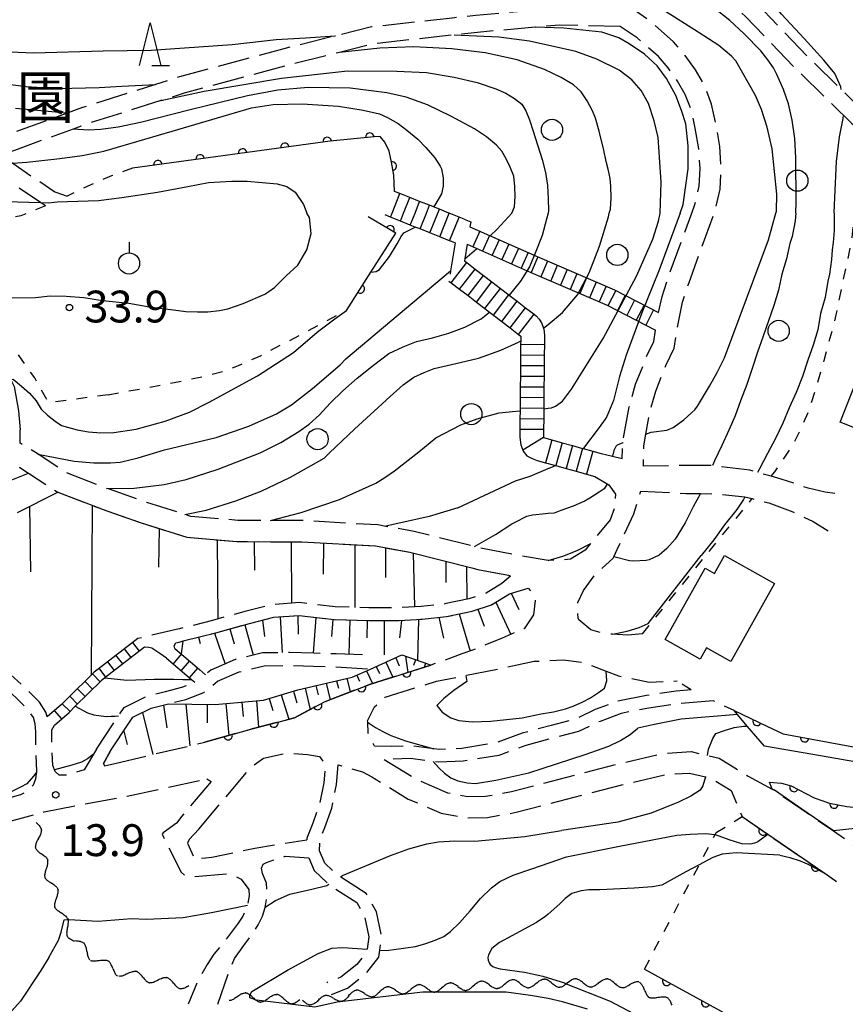
# Model space of a CAD drawing. Extents: x 0 to 2100, y 103500 to 105001.
# Drawn here: x 217 to 314, y 103780 to 103896 of the extents above; entities that cross this region are included whole.
import ezdxf
from ezdxf.enums import TextEntityAlignment as Align

# ---------------------------------------------------------------- set-up
doc = ezdxf.new("R2010")
doc.units = 0
doc.linetypes.add('E', pattern=[5, 3.75, -1.25])
doc.linetypes.add('I', pattern=[2.5, 1.25, -1.25])
for name, color, linetype in [('2106000', 3, 'E'), ('2214000', 3, 'Continuous'), ('2214990', 3, 'Continuous'), ('3001000', 3, 'Continuous'), ('5102000', 3, 'Continuous'), ('6101110', 2, 'Continuous'), ('6101990', 2, 'Continuous'), ('6110000', 4, 'Continuous'), ('6110110', 4, 'Continuous'), ('6110120', 2, 'Continuous'), ('6301000', 2, 'I'), ('6319000', 2, 'Continuous'), ('6321000', 2, 'Continuous'), ('6332000', 2, 'Continuous'), ('7101000', 4, 'Continuous'), ('7102000', 2, 'Continuous'), ('7312000', 4, 'Continuous'), ('8162000', 4, 'Continuous')]:
    doc.layers.add(name, color=color, linetype=linetype)
doc.layers.get('0').off()
doc.styles.add('PlotAnnotation', font='txt')
doc.styles.add('ROMANS', font='romans')

# ---------------------------------------------------------------- blocks, each defined once
blk = doc.blocks.new('631900')
at = {"layer": '6319000'}
blk.add_lwpolyline([(0, 0.75), (0, 0.25)], dxfattribs=at)
blk.add_circle((0, -0.25), 0.5, dxfattribs=at)
blk = doc.blocks.new('632100')
at = {"layer": '6321000'}
blk.add_circle((0, 0), 0.5, dxfattribs=at)
blk = doc.blocks.new('633200')
at = {"layer": '6332000'}
for points in [[(-0.5, -1), (0, 1), (0.5, -1)], [(0.08, -1), (0.92, -1)]]:
    blk.add_lwpolyline(points, dxfattribs=at)
blk = doc.blocks.new('731200')
at = {"layer": '7312000'}
blk.add_circle((0, 0), 0.15, dxfattribs=at)
blk = doc.blocks.new('Y3')
blk.add_lwpolyline([(-0.47, 0), (-0.37, -0.08), (-0.28, -0.15), (-0.19, -0.22), (-0.09, -0.28), (-0.02, -0.33), (0.07, -0.38), (0.16, -0.42), (0.24, -0.45), (0.33, -0.48), (0.4, -0.49), (0.47, -0.5)])
blk = doc.blocks.new('Y4')
blk.add_lwpolyline([(0.52, 0), (0.37, -0.11), (0.24, -0.2), (0.12, -0.28), (0, -0.35), (-0.06, -0.39), (-0.17, -0.43), (-0.27, -0.47), (-0.34, -0.48), (-0.43, -0.5), (-0.47, -0.5), (-0.52, -0.5)])
blk = doc.blocks.new('Y1')
blk.add_lwpolyline([(-0.46, 0), (-0.34, 0.09), (-0.25, 0.16), (-0.16, 0.23), (-0.07, 0.3), (0.01, 0.35), (0.1, 0.4), (0.19, 0.44), (0.27, 0.47), (0.35, 0.49), (0.41, 0.5), (0.46, 0.5)])
blk = doc.blocks.new('Y2')
blk.add_lwpolyline([(0.47, 0), (0.35, 0.09), (0.25, 0.17), (0.16, 0.24), (0.07, 0.3), (-0.01, 0.35), (-0.1, 0.4), (-0.2, 0.44), (-0.28, 0.47), (-0.36, 0.49), (-0.42, 0.5), (-0.47, 0.5)])
blk = doc.blocks.new('M07')
blk.add_arc((0, 0), 0.5, 180, 0)

msp = doc.modelspace()

# ---------------------------------------------------------------- linework, layer by layer
at = {"layer": '2106000', "flags": 128}
for points in [[(320.97, 103881.65), (320.36, 103881.96), (316.26, 103885), (309.94, 103891.15), (303.8, 103897.54), (298.84, 103901.81)], [(298.21, 103899.71), (302.42, 103896.08), (308.52, 103889.74), (314.96, 103883.47), (319.3, 103880.26), (320.47, 103879.66)], [(282.81, 103898.04), (282.52, 103897.29), (280.49, 103897.05), (277.48, 103896.78), (270.67, 103896.18), (267.9, 103895.88), (267.87, 103895.87), (258.35, 103894.83), (254.11, 103893.77), (254.09, 103893.77), (248.03, 103892.26), (235.73, 103888.94), (232.89, 103888.04), (224.31, 103885.33), (222.5, 103884.67), (215.6, 103882.16), (212.53, 103881.06), (211.67, 103881.1), (209.96, 103881.97), (202.17, 103885.41), (199.53, 103886.67), (199.14, 103886.86), (196.28, 103888.95), (194.64, 103890.22)], [(312.96, 103839.83), (311.83, 103840), (309.81, 103840.48), (306.66, 103841.53), (305.45, 103841.87), (303.87, 103842.32), (302.94, 103842.58), (298.55, 103843.13), (298.5, 103843.14), (294.38, 103843.14), (290.41, 103843.07), (290.45, 103845.45), (290.7, 103846.83), (291.18, 103849.49), (291.86, 103851.92), (293.05, 103854.92), (294.03, 103856.98), (294.36, 103859), (294.72, 103861.03), (295.02, 103862.39), (295.78, 103864.7), (298.76, 103872.9), (298.86, 103873.18), (299.44, 103875.72), (299.58, 103878.15), (299.4, 103880.74), (298.97, 103883.37), (298.45, 103885.71), (297.6, 103887.91), (296.56, 103889.78), (295.34, 103891.46), (293.96, 103893.09), (291.21, 103895.52), (289.51, 103896.68)], [(287.68, 103894.89), (280.56, 103895.05), (277.66, 103894.79), (270.87, 103894.19), (268.12, 103893.89), (258.7, 103892.85), (254.59, 103891.83), (248.53, 103890.33), (236.29, 103887.02), (233.55, 103886.15), (224.95, 103883.43), (223.22, 103882.8), (216.28, 103880.28), (215.39, 103879.96), (215.08, 103879.38), (215.47, 103879.18), (216.08, 103878.76), (221.05, 103875.39), (222.49, 103874.9)], [(292.2, 103861.16), (292.61, 103863.05), (293.42, 103865.52), (296.1, 103872.9), (296.46, 103873.89), (296.96, 103876.07), (297.08, 103878.13), (296.92, 103880.45), (296.52, 103882.89), (296.05, 103884.99), (295.34, 103886.85), (294.44, 103888.43), (293.98, 103889.07), (293.31, 103890), (292.17, 103891.34), (289.67, 103893.54), (287.68, 103894.89)], [(219.93, 103873.73), (219.35, 103874.12), (214.95, 103877.12), (214.45, 103877.46), (209.1, 103880.16), (201.33, 103883.59), (198.67, 103884.87), (198.11, 103885.14), (195.08, 103887.35), (193.42, 103888.63)], [(269.27, 103872.18), (270.06, 103871.86), (269.96, 103871.26)], [(268.21, 103869.38), (267.68, 103866.09), (267.49, 103864.88)], [(269.64, 103869.22), (269.36, 103867.5), (269.32, 103867.26)], [(285.44, 103844.54), (286.75, 103844.23), (287.92, 103843.95), (287.95, 103845.69), (287.97, 103845.8), (288.74, 103850.05), (289.49, 103852.72), (290.76, 103855.92), (291.62, 103857.74), (291.84, 103859.1)], [(195.42, 103855.87), (195.57, 103855.75), (202.22, 103851.85), (203.11, 103851.33), (211.56, 103846.01), (216.9, 103842.91), (217.94, 103842.23), (221.38, 103840), (226.35, 103838.1), (226.62, 103838), (231.11, 103836.43), (235.96, 103834.88), (236.58, 103834.68), (242.48, 103834.19), (246.47, 103834.16), (246.98, 103834.16), (250.14, 103834.15), (258.82, 103833.66), (259.89, 103833.46), (262.88, 103832.92), (270.19, 103831.08), (270.89, 103830.9), (274.5, 103830.22), (274.74, 103830.1), (273.73, 103829.24), (271.89, 103828.1), (269.83, 103827.43), (266.96, 103826.82), (264.22, 103826.54), (261.56, 103826.37), (259.74, 103826.36), (258.06, 103826.36), (254.07, 103826.48), (249.89, 103826.99), (246.6, 103826.75), (243.61, 103825.98), (239.63, 103824.89), (235.73, 103823.9), (235.34, 103823.8), (230.81, 103822.75)], [(284.7, 103841.85), (286.14, 103840.98), (286.35, 103840.85), (287.1, 103839.77), (287.01, 103838.18), (286.47, 103836.73), (284.2, 103833.96), (283.56, 103833.17), (281.81, 103832.09), (280.68, 103832.01), (279.17, 103831.96), (275.3, 103832.61), (271.43, 103833.35), (270.5, 103833.58), (263.4, 103835.37), (260.07, 103835.97), (259.12, 103836.14), (250.22, 103836.65), (246.45, 103836.66), (242.59, 103836.68), (237.07, 103837.15), (236.36, 103837.38), (231.9, 103838.8), (227.47, 103840.34), (227.19, 103840.45), (222.52, 103842.24), (219.06, 103844.49), (218.21, 103845.04), (216.96, 103845.77), (216.94, 103847.36)], [(290.29, 103823.31), (288.57, 103823.16), (286.75, 103823.26), (285.93, 103823.3), (284.21, 103823.77), (282.8, 103824.96), (282.7, 103825.14), (282.69, 103827), (283.34, 103828.43), (284.71, 103830.25), (286.85, 103832.23), (286.91, 103832.36), (287.32, 103833.24), (289.26, 103837.45), (290.1, 103840.1), (295.4, 103839.86), (297.13, 103839.83), (299.4, 103839.78), (302.36, 103839.46), (303.22, 103839.24), (305.17, 103838.74), (308.03, 103837.68), (310.42, 103836.53), (312.19, 103835.46)], [(220.14, 103813.52), (220, 103814.09), (219.22, 103815.26), (217.53, 103816.97), (215.86, 103818.48), (213.14, 103820.63), (211.62, 103821.61), (209.85, 103822.61), (204.93, 103825.13), (198.61, 103828.2), (200.2, 103829.13)], [(191.1, 103825.75), (190.53, 103825.06), (189.39, 103824.64), (187.54, 103824.93), (186.97, 103824.93), (186.8, 103824.9), (186.31, 103824.47), (184.75, 103823.18), (182.89, 103821.9), (181.04, 103820.75), (179.38, 103819.81), (177.47, 103818.87), (175.46, 103818.08), (175.18, 103817.94), (175.3, 103817.63), (177.8, 103816.55), (181.29, 103815.34), (188.36, 103813.08), (192.43, 103811.6), (195.71, 103810.3), (197.93, 103809.28), (203.58, 103806.41), (206.77, 103804.9), (209.55, 103803.84), (211.15, 103803.47), (212.6, 103803.38), (213.01, 103803.4), (214.35, 103803.63), (217.02, 103804.35), (217.92, 103804.87), (218.53, 103805.5), (218.81, 103806.2), (218.91, 103807.11), (218.82, 103809.93), (218.8, 103811.74), (218.71, 103812.68), (218.52, 103813.44), (217.97, 103814.25), (216.43, 103815.81), (214.83, 103817.26), (212.21, 103819.33), (210.8, 103820.24), (209.09, 103821.2), (204.21, 103823.7), (196.25, 103827.39), (194.82, 103827.72), (192.81, 103828.2), (192.52, 103828.2), (192.18, 103827.91), (191.1, 103825.75)], [(235.19, 103821.58), (235.12, 103821.9), (235.3, 103822.25), (235.69, 103822.34), (236.16, 103822.46), (240.02, 103823.44), (243.99, 103824.53), (246.84, 103825.26), (249.85, 103825.48), (253.96, 103824.98), (258.04, 103824.86), (259.6, 103824.86), (261.61, 103824.87), (264.34, 103825.04), (267.19, 103825.34), (270.21, 103825.98), (272.52, 103826.73), (274.62, 103828.02), (276.82, 103828.68), (277.3, 103828.19), (277.64, 103827.29), (277.66, 103827.23), (277.47, 103825.53), (276.35, 103823.91), (273.76, 103822.79), (270.27, 103821.38), (269.01, 103820.93), (265.37, 103819.61), (258.26, 103817.38), (254.36, 103815.88), (252.83, 103815.29), (249.28, 103813.41), (244.3, 103812.1), (238.58, 103810.5)], [(159.67, 103822.9), (166.45, 103819.13), (170.46, 103816.99), (174.17, 103815.18), (176.82, 103814.03), (180.43, 103812.77), (187.49, 103810.52), (191.48, 103809.08), (194.65, 103807.82), (196.75, 103806.85), (202.39, 103803.99), (205.7, 103802.42), (208.77, 103801.25), (210.76, 103800.79), (212.58, 103800.67), (213.31, 103800.71), (214.93, 103800.98), (219.79, 103802.31), (223.54, 103803.08), (229.57, 103804.16), (238.96, 103806.22)], [(234.21, 103820.45), (233.42, 103821), (232.49, 103821.6), (232.13, 103821.7), (231.61, 103821.73)], [(257.31, 103820.84), (254.19, 103820.93), (251.58, 103821.01), (248.69, 103821.1), (245.52, 103821.05), (242.31, 103820.26), (239.44, 103819.03), (238.79, 103818.49)], [(296.05, 103816.71), (294.28, 103816.56), (290.79, 103816.03), (287.38, 103815.38), (284.72, 103814.38), (282.26, 103813.2), (279.55, 103812.51), (276.11, 103811.59), (272.98, 103810.44), (269.01, 103809.8), (266.36, 103809.66), (265.69, 103809.75), (263.02, 103810.11), (260.75, 103810.01), (258.7, 103810.08), (257.98, 103811.58), (257.91, 103812.91), (257.9, 103813.04), (258.7, 103814.69), (259.99, 103815.83), (266.01, 103817.72), (269.48, 103818.4), (271.81, 103818.86), (277.52, 103820.07), (280.95, 103820.24), (283.32, 103819.95), (286.01, 103818.92), (287.49, 103818.35), (291.09, 103817.61), (294.38, 103817.76)], [(227.62, 103809.52), (229.78, 103812.79), (230.24, 103813.48), (232.39, 103814.54), (234.44, 103815.04), (236.48, 103815.58), (238.61, 103816.39), (240.23, 103817.74), (242.78, 103818.83), (245.72, 103819.55), (248.68, 103819.6), (251.53, 103819.51), (254.15, 103819.43), (258.23, 103819.15)], [(225.94, 103809.7), (228.53, 103813.62), (229.21, 103814.64), (231.88, 103815.96), (234.07, 103816.49), (236.02, 103817.01), (237.53, 103817.59)], [(298.61, 103815.42), (294.46, 103815.07), (291.05, 103814.55), (287.79, 103813.93), (285.31, 103812.99), (282.77, 103811.79), (279.92, 103811.06), (276.56, 103810.16), (273.37, 103808.98), (269.16, 103808.3), (266.3, 103808.16), (265.62, 103808.25), (262.95, 103808.6), (260.76, 103808.51), (259.78, 103808.54), (263.85, 103806.05), (267.32, 103804.58), (269.67, 103804.13), (271.78, 103804.16), (274.86, 103804.71), (287.27, 103807.94), (292.89, 103809.23), (296.04, 103809.42), (297.96, 103808.97), (299.33, 103808.65), (302.76, 103806.54), (305.6, 103804.99), (305.84, 103804.86), (309.08, 103802.63), (312.79, 103800.08), (314.38, 103798.99), (315.83, 103797.99)], [(225.94, 103809.7), (224.49, 103807.28), (222.54, 103806.63), (221.57, 103806.65), (221.09, 103807.08), (220.81, 103807.78), (220.69, 103809.91), (220.7, 103811.97), (220.99, 103812.54)], [(228.13, 103808.03), (238.58, 103810.5)], [(227.62, 103809.52), (226.79, 103808.04), (226.9, 103807.75), (228.13, 103808.03)], [(238, 103800.28), (244.22, 103807.64), (245.62, 103808.65), (248.41, 103809.24), (250.83, 103809.1), (252.23, 103808.84), (252.92, 103807.89), (252.75, 103805.75), (252.22, 103803.17), (251.44, 103801), (250.76, 103799.24), (250.76, 103799.04)], [(253.64, 103780.78), (255.53, 103781.54), (257.71, 103783.26), (259.23, 103785.18), (259.35, 103786.02), (259.57, 103787.64), (258.95, 103790.52), (257.75, 103792.71), (254.69, 103794.65), (254.4, 103794.83), (252.85, 103796.29), (252.25, 103797.71), (252.26, 103798.96), (252.85, 103800.48), (253.67, 103802.76), (254.24, 103805.54), (254.42, 103807.87), (257.32, 103807.02), (258.4, 103806.46), (262.7, 103803.82), (266.59, 103802.18), (269.45, 103801.63), (272.03, 103801.67), (275.4, 103802.27), (287.86, 103805.51), (293.24, 103806.75), (295.83, 103806.9), (297.72, 103806.46), (298.37, 103806.31), (300.76, 103804.84), (302.04, 103801.77), (305.06, 103799.7), (312.07, 103794.88), (313.17, 103794.12)], [(239.47, 103805.9), (236.02, 103801.82)], [(238.96, 103806.22), (239.47, 103805.9)], [(236.02, 103801.82), (235.39, 103801), (233.82, 103799.86), (233.68, 103799.69), (235.93, 103795.2), (236.43, 103794.75), (236.88, 103794.65), (241.38, 103795.01), (242.34, 103794.72), (242.99, 103794.4), (243.91, 103793.17), (243.95, 103792.43), (243.8, 103791.55), (243.57, 103790.82), (243.18, 103790.03), (242.65, 103789.19), (240.57, 103786.47), (239.8, 103785.56), (238.99, 103784.35), (237.79, 103782.13), (236.74, 103779.66)], [(238, 103800.28), (236.86, 103799.07), (236.68, 103798.64), (237.48, 103796.8), (238.79, 103796.91), (239.55, 103796.97), (244.6, 103798.06), (250.76, 103799.04)], [(245.97, 103793.92), (245.5, 103795.05), (245.38, 103795.68), (245.58, 103796.15), (245.97, 103796.37), (248.2, 103797.08), (250.97, 103796.91)], [(250.97, 103796.91), (251.59, 103795.41), (253.33, 103793.78), (253.48, 103793.64), (256.62, 103791.64), (257.53, 103789.98), (258.05, 103787.59), (257.84, 103786.11), (257.8, 103785.79), (256.65, 103784.33), (254.76, 103782.85), (253.08, 103782.17)], [(240.27, 103779.65), (241.54, 103783.42), (242.22, 103785.04), (243.31, 103786.59), (244.38, 103787.99), (245.02, 103789.01), (245.52, 103790.04), (245.84, 103791.06), (246.06, 103792.3), (245.97, 103793.92)]]:
    msp.add_lwpolyline(points, dxfattribs=at)
at = {"layer": '2214000', "flags": 128}
for points in [[(267.47, 103872.9), (266.36, 103873.35), (265.68, 103873.62), (265.19, 103873.81), (264.03, 103874.27), (262.87, 103874.73), (261.71, 103875.2), (261.07, 103875.45)], [(268.21, 103869.38), (267.57, 103869.63), (266.41, 103870.1), (265.24, 103870.56), (264.08, 103871.02), (263.49, 103871.25), (262.92, 103871.48), (261.76, 103871.95), (260.6, 103872.41), (259.96, 103872.67)], [(269.27, 103872.18), (268.68, 103872.42), (267.52, 103872.88), (267.47, 103872.9)], [(269.96, 103871.26), (277.87, 103867.76), (286.99, 103863.84), (292.2, 103861.16)], [(269.64, 103869.22), (277.07, 103865.93), (286.13, 103862.03), (291.84, 103859.1)], [(269.32, 103867.26), (269.58, 103867.06), (270.57, 103866.3), (271.56, 103865.54), (272.56, 103864.78), (273.55, 103864.02), (274.54, 103863.26), (274.6, 103863.22), (275.53, 103862.5), (276.52, 103861.74), (277.52, 103860.98), (277.78, 103860.78), (278.13, 103860.38), (278.38, 103859.97), (278.59, 103859.46), (278.62, 103859.32), (278.72, 103858.92), (278.75, 103858.37), (278.74, 103857.41), (278.73, 103856.16), (278.72, 103854.91), (278.71, 103853.66), (278.69, 103852.41), (278.68, 103851.16), (278.67, 103849.91), (278.67, 103849.83), (278.66, 103848.66), (278.64, 103847.41), (278.64, 103846.44), (279.18, 103846.29), (279.63, 103846.16), (280.83, 103845.83), (282.04, 103845.49), (283.24, 103845.16), (283.29, 103845.14), (284.45, 103844.82), (285.44, 103844.54)], [(267.49, 103864.88), (267.76, 103864.68), (268.75, 103863.92), (269.74, 103863.16), (270.73, 103862.4), (271.72, 103861.64), (272.28, 103861.21), (272.72, 103860.88), (273.71, 103860.12), (274.7, 103859.36), (275.69, 103858.6), (275.95, 103858.4), (275.95, 103857.82), (275.94, 103857.43), (275.93, 103856.18), (275.92, 103854.93), (275.91, 103853.68), (275.89, 103852.43), (275.88, 103851.18), (275.87, 103849.93), (275.87, 103849.6), (275.86, 103848.68), (275.85, 103847.43), (275.84, 103846.47), (275.96, 103845.56), (276.18, 103844.95), (276.22, 103844.83), (276.68, 103844.27), (277.29, 103843.96), (277.88, 103843.74), (278.88, 103843.47), (279.18, 103843.38), (280.04, 103843.14), (280.09, 103843.13), (281.3, 103842.79), (282.5, 103842.46), (283.71, 103842.12), (284.7, 103841.85)], [(213.41, 103857.02), (213.62, 103856.74), (215.17, 103854.64), (215.86, 103853.24), (216.25, 103852.45), (216.78, 103849.57), (216.94, 103847.36)], [(230.81, 103822.75), (226.13, 103819.13), (225.69, 103818.79), (225.58, 103818.69), (222.54, 103815.69), (221.82, 103814.97)], [(231.61, 103821.73), (226.95, 103818.12), (226.49, 103817.76)], [(235.19, 103821.58), (238.09, 103819.09), (238.79, 103818.49)], [(234.21, 103820.45), (237.16, 103817.91), (237.53, 103817.59)], [(226.49, 103817.76), (223.45, 103814.76), (222.73, 103814.05)], [(221.82, 103814.97), (220.14, 103813.52)], [(220.99, 103812.54), (222.73, 103814.05)]]:
    msp.add_lwpolyline(points, dxfattribs=at)
at = {"layer": '2214990', "flags": 128}
for points in [[(260.79, 103872.9), (261.71, 103875.2)], [(262.14, 103872.9), (262.87, 103874.73)], [(263.49, 103872.9), (264.03, 103874.27)], [(264.83, 103872.9), (265.19, 103873.81)], [(266.18, 103872.9), (266.36, 103873.35)], [(260.6, 103872.41), (260.79, 103872.9)], [(261.76, 103871.95), (262.14, 103872.9)], [(262.92, 103871.48), (263.49, 103872.9)], [(264.08, 103871.02), (264.83, 103872.9)], [(265.24, 103870.56), (266.18, 103872.9)], [(266.41, 103870.1), (267.52, 103872.88)], [(267.57, 103869.63), (268.68, 103872.42)], [(271.11, 103870.76), (270.3, 103868.93)], [(272.25, 103870.25), (271.44, 103868.42)], [(273.39, 103869.75), (272.58, 103867.92)], [(274.54, 103869.24), (273.73, 103867.41)], [(275.68, 103868.73), (274.87, 103866.9)], [(276.82, 103868.23), (276.01, 103866.4)], [(277.97, 103867.72), (277.17, 103865.89)], [(267.76, 103864.68), (269.58, 103867.06)], [(268.75, 103863.92), (270.57, 103866.3)], [(279.11, 103867.23), (278.33, 103865.39)], [(280.26, 103866.73), (279.49, 103864.89)], [(281.41, 103866.24), (280.64, 103864.39)], [(269.74, 103863.16), (271.56, 103865.54)], [(282.56, 103865.74), (281.78, 103863.9)], [(283.71, 103865.25), (282.92, 103863.41)], [(270.73, 103862.4), (272.56, 103864.78)], [(271.72, 103861.64), (273.55, 103864.02)], [(284.85, 103864.75), (284.05, 103862.92)], [(286, 103864.26), (285.18, 103862.44)], [(272.72, 103860.88), (274.54, 103863.26)], [(287.14, 103863.75), (286.23, 103861.98)], [(288.26, 103863.18), (287.34, 103861.4)], [(289.37, 103862.61), (288.46, 103860.83)], [(273.71, 103860.12), (275.53, 103862.5)], [(274.7, 103859.36), (276.52, 103861.74)], [(290.48, 103862.04), (289.57, 103860.26)], [(291.59, 103861.47), (290.68, 103859.69)], [(275.69, 103858.6), (277.52, 103860.98)], [(275.94, 103857.43), (278.74, 103857.41)], [(275.93, 103856.18), (278.73, 103856.16)], [(275.92, 103854.93), (278.72, 103854.91)], [(275.91, 103853.68), (278.71, 103853.66)], [(275.89, 103852.43), (278.69, 103852.41)], [(275.88, 103851.18), (278.68, 103851.16)], [(275.87, 103849.93), (278.67, 103849.91)], [(275.86, 103848.68), (278.66, 103848.66)], [(275.85, 103847.43), (278.64, 103847.41)], [(278.64, 103846.44), (276.18, 103844.95)], [(279.63, 103846.16), (279.18, 103844.55), (278.88, 103843.47)], [(280.83, 103845.83), (280.09, 103843.13)], [(282.04, 103845.49), (281.3, 103842.79)], [(283.24, 103845.16), (282.5, 103842.46)], [(284.45, 103844.82), (283.71, 103842.12)], [(231.03, 103821.28), (230.23, 103822.3)], [(230.04, 103820.51), (229.24, 103821.54)], [(235.01, 103819.76), (235.98, 103820.9)], [(228.06, 103818.98), (227.27, 103820.01)], [(229.05, 103819.75), (228.25, 103820.77)], [(235.95, 103818.94), (236.93, 103820.08)], [(225.47, 103818.59), (226.39, 103817.66)], [(227.07, 103818.21), (226.28, 103819.24)], [(236.9, 103818.13), (237.88, 103819.27)], [(224.59, 103817.71), (225.5, 103816.78)], [(223.7, 103816.83), (224.61, 103815.9)], [(221.92, 103815.07), (222.83, 103814.15)], [(222.81, 103815.95), (223.72, 103815.03)], [(220.98, 103814.25), (221.82, 103813.27)]]:
    msp.add_lwpolyline(points, dxfattribs=at)
at = {"layer": '3001000', "flags": 128}
for points in [[(337.95, 103862.53), (332.77, 103849.46), (330.8, 103850.24), (329.62, 103847.26), (326.02, 103848.68), (325.04, 103846.21), (320.58, 103847.97), (319.73, 103845.82), (313.59, 103848.24), (317.61, 103858.39), (321.69, 103856.78), (325.86, 103867.31), (337.95, 103862.53)], [(292.98, 103822.63), (297.68, 103831.04), (298.77, 103830.42), (299.95, 103832.53), (305.87, 103829.22), (300.72, 103820.03), (297.85, 103821.64), (297.11, 103820.32), (292.98, 103822.63)]]:
    msp.add_lwpolyline(points, close=True, dxfattribs=at)
at = {"layer": '6101110', "flags": 128}
for points in [[(216.63, 103837.62), (221.38, 103840), (226.35, 103838.1), (226.62, 103838), (231.11, 103836.43), (235.96, 103834.88), (236.58, 103834.68), (242.48, 103834.19), (246.47, 103834.16), (246.98, 103834.16), (250.14, 103834.15), (258.82, 103833.66), (259.89, 103833.46), (262.88, 103832.92), (270.19, 103831.08), (270.89, 103830.9), (274.5, 103830.22), (274.74, 103830.1)], [(235.19, 103821.58), (235.12, 103821.9), (235.3, 103822.25), (235.69, 103822.34), (236.16, 103822.46), (240.02, 103823.44), (243.99, 103824.53), (246.84, 103825.26), (249.85, 103825.48), (253.96, 103824.98), (258.04, 103824.86), (259.6, 103824.86), (261.61, 103824.87), (264.34, 103825.04), (267.19, 103825.34), (270.21, 103825.98), (272.52, 103826.73), (274.62, 103828.02), (276.82, 103828.68)], [(226.79, 103808.04), (227.62, 103809.52), (229.78, 103812.79), (230.24, 103813.48), (232.39, 103814.54), (234.44, 103815.04), (239.95, 103814.98), (245.64, 103815.48), (249.68, 103816.7), (256.07, 103818.2), (258.23, 103819.15), (261.93, 103820.82), (265.06, 103819.72), (265.37, 103819.61)]]:
    msp.add_lwpolyline(points, dxfattribs=at)
at = {"layer": '6101990', "flags": 128}
for points in [[(218.06, 103838.33), (218.18, 103830.63)], [(225.43, 103838.45), (225.32, 103818.44)], [(233.34, 103835.71), (233.27, 103831.17)], [(240.19, 103834.38), (240.26, 103825.07)], [(244.55, 103834.17), (244.57, 103830.8)], [(248.88, 103834.15), (248.94, 103826.92)], [(252.69, 103834), (252.66, 103830.34)], [(256.38, 103833.8), (256.4, 103826.41)], [(260.02, 103833.44), (260.03, 103829.93)], [(263.29, 103832.82), (263.43, 103826.49)], [(267.11, 103831.86), (267.13, 103829.37)], [(269.57, 103831.24), (269.59, 103827.38)], [(274.83, 103828.08), (275.71, 103826.17)], [(273.02, 103827.04), (274.8, 103823.24)], [(249.69, 103825.47), (249.71, 103823.27)], [(268.69, 103825.66), (269.97, 103821.27)], [(270.9, 103826.21), (271.62, 103824.21)], [(243.45, 103824.38), (244.4, 103820.77)], [(245.5, 103824.92), (245.76, 103822.99)], [(247.58, 103825.31), (247.84, 103821.09)], [(251.8, 103825.24), (251.48, 103821.01)], [(253.8, 103825), (253.66, 103822.97)], [(255.82, 103824.93), (255.68, 103820.89)], [(257.84, 103824.87), (257.81, 103822.85)], [(259.86, 103824.87), (259.84, 103820.83)], [(261.88, 103824.89), (261.66, 103822.85)], [(263.89, 103825.01), (263.78, 103820.17)], [(266.3, 103825.25), (266.85, 103822.79)], [(239.86, 103823.4), (241.1, 103819.74)], [(241.66, 103823.89), (242.16, 103822.12)], [(236.11, 103822.45), (235.95, 103820.93)], [(237.98, 103822.92), (238.16, 103822.18)], [(260.07, 103819.98), (260.87, 103818.2)], [(261.21, 103820.49), (261.64, 103819.54)], [(262.36, 103820.67), (262.64, 103818.75)], [(263.54, 103820.25), (263.3, 103819.57)], [(264.72, 103819.84), (264.55, 103819.35)], [(257.79, 103818.96), (258.46, 103817.44)], [(258.93, 103819.47), (259.3, 103818.64)], [(253.03, 103817.49), (253.49, 103815.54)], [(254.25, 103817.77), (254.46, 103816.89)], [(255.46, 103818.06), (255.84, 103816.45)], [(256.64, 103818.45), (256.96, 103817.73)], [(249.17, 103816.55), (249.58, 103815.17)], [(250.56, 103816.91), (251.15, 103814.4)], [(251.81, 103817.2), (252.07, 103816.11)], [(236.5, 103815.02), (236.96, 103810.12)], [(241.2, 103815.09), (241.53, 103811.32)], [(243.08, 103815.26), (243.23, 103813.55)], [(244.79, 103815.41), (245.06, 103812.3)], [(246.31, 103815.68), (246.74, 103814.27)], [(247.73, 103816.11), (248.6, 103813.23)], [(231.37, 103814.04), (232.58, 103809.08)], [(233.83, 103814.89), (234.23, 103812.23)], [(239.01, 103814.99), (238.99, 103812.8)], [(229.16, 103811.85), (229.55, 103810.26)]]:
    msp.add_lwpolyline(points, dxfattribs=at)
at = {"layer": '6110000', "flags": 128}
for points in [[(261.07, 103875.45), (261, 103877.37), (260.72, 103878.91), (260.43, 103880.19), (259.94, 103881.24), (259.37, 103881.9), (258.69, 103881.89), (253.48, 103881.38), (230.21, 103878.19)], [(255.42, 103861.43), (258.28, 103865.91), (261.22, 103870.51), (257.97, 103872.46)], [(238.58, 103810.5), (244.3, 103812.1), (249.28, 103813.41), (252.83, 103815.29), (254.36, 103815.88), (258.26, 103817.38), (265.37, 103819.61)], [(302.04, 103801.77), (305.06, 103799.7), (312.07, 103794.88), (313.17, 103794.12)], [(290.53, 103783.79), (308.44, 103773.96), (310.69, 103769.66), (318.48, 103766.85), (334.16, 103746.67), (336.1, 103742.63)]]:
    msp.add_lwpolyline(points, dxfattribs=at)
at = {"layer": '6110110', "flags": 128}
for points in [[(301.09, 103814.26), (304.96, 103812.43), (306.86, 103811.53), (330.02, 103807.24)], [(305.25, 103805.84), (306.68, 103805.72), (307.81, 103805.38), (310.54, 103803.98), (312.35, 103803.36), (314.38, 103802.95), (318.2, 103802.58), (322.34, 103802.69), (327.63, 103802.42), (332.51, 103801.78), (335.56, 103801.1), (337.88, 103800.19), (339.62, 103799.5), (347.02, 103796.15), (349.43, 103794.97), (355.6, 103791.95), (364.17, 103787.85)]]:
    msp.add_lwpolyline(points, dxfattribs=at)
at = {"layer": '6110120', "flags": 128}
for points in [[(330.02, 103807.24), (329.99, 103807.06), (329.91, 103806.62), (329.75, 103805.69), (310.38, 103809.09), (304.66, 103810.08), (302.65, 103812.43), (301.49, 103813.79), (301.09, 103814.26)], [(364.17, 103787.85), (360.31, 103789.17), (353.66, 103791.44), (340.37, 103797.16), (336.02, 103798.87), (332.77, 103799.63), (329.97, 103800.17), (327.02, 103800.14), (318.9, 103800.44), (316.83, 103800.52), (312.79, 103800.08), (309.08, 103802.63), (305.84, 103804.86), (305.6, 103804.99), (305.25, 103805.84)]]:
    msp.add_lwpolyline(points, dxfattribs=at)
at = {"layer": '6301000', "flags": 128}
for points in [[(305.45, 103841.87), (305.89, 103842.38), (307.66, 103845.01), (308.15, 103845.74), (310.01, 103849.83), (311.71, 103855.52), (313.05, 103860.55), (315.02, 103869.92), (315.22, 103872.9), (315.92, 103882.76)], [(219.93, 103873.73), (217.89, 103872.9), (217.03, 103872.56), (214.78, 103872.16), (213.01, 103872.13), (210.66, 103872.28), (208.47, 103872.6), (207.64, 103872.9), (201.04, 103875.34), (196.72, 103876.79), (193.21, 103877.9), (189.56, 103878.83), (187.82, 103879.18), (186.43, 103879.45), (184.42, 103879.7), (181.26, 103879)], [(230.21, 103878.19), (227.71, 103877.28), (225.29, 103876.24), (222.49, 103874.9)], [(227.32, 103851.47), (235.75, 103853.04), (238.6, 103853.66), (240.94, 103854.28), (242.69, 103854.91), (245.29, 103856.08), (255.42, 103861.43)], [(227.32, 103851.47), (220.32, 103850.54), (218.67, 103853.46), (216.63, 103856.4), (215.52, 103857.03), (214.47, 103857), (213.62, 103856.74)], [(290.29, 103823.31), (303.22, 103839.24)], [(296.05, 103816.71), (295.31, 103817.13), (294.38, 103817.76)], [(301.09, 103814.26), (298.61, 103815.42)], [(298.97, 103799.87), (302.04, 103801.77)], [(290.53, 103783.79), (296.99, 103796.09), (298.86, 103799.66), (298.97, 103799.87)]]:
    msp.add_lwpolyline(points, dxfattribs=at)
at = {"layer": '7101000', "flags": 128}
for points in [[(306.02, 103872.9), (306.08, 103873.11), (306.15, 103875.13), (305.6, 103880.46), (304.99, 103883), (304.33, 103885.1), (303.63, 103886.76), (301.28, 103890.82), (300.79, 103891.37), (299.29, 103892.65), (296.85, 103894.23), (292.9, 103896.71), (291.09, 103897.37)], [(274.9, 103872.9), (275.2, 103873.64), (275.3, 103874.83), (275.27, 103876.03), (275.12, 103877.23), (274.72, 103878.31), (274.25, 103879.3), (273.73, 103880.2), (273.09, 103880.9), (271.92, 103881.86), (270.5, 103882.84), (267.72, 103884.32), (264.96, 103885.64), (262.44, 103886.55), (260.18, 103887.05), (255.83, 103887.62), (250.88, 103887.68), (247.34, 103887.39), (243.73, 103886.72), (237, 103885.07), (231.15, 103883.57), (228.49, 103883.03), (226.45, 103882.73), (225.02, 103882.67), (223.22, 103882.8)], [(222.5, 103884.67), (221.97, 103884.69), (216.39, 103885.2)], [(272.35, 103870.21), (273.18, 103871), (274.9, 103872.9)], [(290.7, 103846.83), (291.33, 103847.07), (293.18, 103847.32), (293.92, 103847.61), (295.17, 103848.51), (296.13, 103849.39), (296.45, 103849.71), (296.78, 103850.15), (298.21, 103852.51), (299.09, 103854.1), (299.97, 103855.84), (305.14, 103869.73), (306.02, 103872.9)], [(269.32, 103867.47), (269.36, 103867.5), (270.75, 103868.67), (270.79, 103868.71)], [(219.05, 103844.49), (223.34, 103843.67), (225.62, 103843.47), (227.61, 103843.44), (228.73, 103843.54), (230.85, 103844.05), (233.96, 103844.97), (240.04, 103846.44), (243.91, 103847.78), (247.16, 103849.24), (248.92, 103850.28), (251.42, 103852.2), (254.66, 103855), (255.35, 103855.7), (267.68, 103866.09)], [(181.95, 103854.63), (184.97, 103853.75), (188.12, 103852.52), (191.41, 103850.93), (196.8, 103848.73), (202.82, 103846.02), (207.66, 103843.74), (210.14, 103842.49), (212.49, 103841.57), (213.48, 103841.3), (214.58, 103841.24), (215.79, 103841.39), (217.94, 103842.23)], [(288.02, 103845.81), (287.97, 103845.8), (287.33, 103845.55), (287.26, 103845.49), (287.17, 103845.37), (286.98, 103845.06), (286.92, 103844.91), (286.75, 103844.24)], [(270.5, 103833.58), (272.96, 103835.02), (274.89, 103836.25), (275.29, 103836.46), (276.65, 103837.17), (277.32, 103837.34), (278.88, 103837.49), (279.19, 103837.52), (279.92, 103837.57), (280.71, 103837.87), (282.16, 103838.37), (283.44, 103838.93), (284.09, 103839.35), (285.2, 103840.05), (285.66, 103840.34), (285.85, 103840.48), (286.09, 103840.84), (286.14, 103840.98)], [(259.35, 103786.02), (260.11, 103785.97), (263.54, 103786.46), (264.75, 103786.79), (265.85, 103787.19), (266.87, 103787.65), (267.69, 103788.24), (268.73, 103789.24), (269.99, 103790.65), (271.2, 103792.11), (272.52, 103793.38), (273.47, 103794.11), (275.04, 103794.86), (277.24, 103795.61), (281.36, 103797.04), (287.58, 103798.28), (294.36, 103799.56), (295.92, 103799.71), (297.74, 103799.77), (298.86, 103799.66), (300.48, 103799.08), (301.96, 103798.59), (302.89, 103798.57), (303.18, 103798.59), (303.21, 103798.59), (303.35, 103798.63), (303.53, 103798.68), (303.65, 103798.72), (303.85, 103798.8), (303.91, 103798.83), (305.06, 103799.7)], [(251.68, 103779.31), (244.79, 103780.13), (244.04, 103780.42), (244.04, 103780.72), (244.24, 103781.16), (248.48, 103783.68), (252.07, 103785.62), (253.67, 103786.24), (254.99, 103786.33), (257.84, 103786.12)], [(283.81, 103779.06), (280.88, 103779.94), (279.19, 103780.32), (277.11, 103780.69), (274.22, 103781.06), (264.41, 103781.06), (254.33, 103779.88), (251.68, 103779.31)]]:
    msp.add_lwpolyline(points, dxfattribs=at)
at = {"layer": '7102000', "flags": 128}
for points in [[(160.27, 103929.75), (162.93, 103928.31), (166.53, 103926.89), (172.5, 103924.95), (173.66, 103924.39), (176.71, 103922.92), (181.22, 103920.11), (184.45, 103918.07), (187.34, 103915.56), (189.42, 103912.96), (191.84, 103909.38), (195.63, 103902.99), (197.81, 103899.44), (200.71, 103895.49), (203.03, 103893.17), (205.21, 103891.51), (208.48, 103889.95), (211.33, 103889.05), (214.59, 103888.2), (217.67, 103887.82), (221.42, 103887.58), (226.25, 103887.68), (228.93, 103887.85), (232.89, 103888.04)], [(176.82, 103924.83), (178.01, 103924.11), (182.83, 103921.36), (185.92, 103919.4), (189.17, 103916.68), (191.61, 103914.29), (193.14, 103911.52), (195.25, 103907.74), (197.84, 103903.4), (200.76, 103899.34), (202.63, 103897.14), (205.11, 103895.04), (207.55, 103893.7), (210.81, 103892.6), (213.97, 103891.98), (218.51, 103891.79), (226.72, 103892.01), (232.41, 103892.11), (241.94, 103892.78), (247.13, 103893.35), (250.59, 103893.55), (254.09, 103893.77), (254.11, 103893.77)], [(313.73, 103887.46), (313.68, 103887.76), (312.96, 103889.33), (311.68, 103890.93), (309.34, 103893.48), (306.7, 103896.33), (303.93, 103899.81), (302.01, 103901.73), (300.56, 103902.62), (299.96, 103902.86)], [(308.37, 103872.9), (308.39, 103874.17), (308.37, 103879.39), (308.24, 103881.69), (307.95, 103883.83), (307.52, 103885.78), (306.92, 103887.46), (306.14, 103889.22), (305.72, 103890.02), (305.08, 103890.96), (304.23, 103892.03), (302.29, 103894.03), (300.58, 103895.58), (299.08, 103896.78), (297.78, 103897.62), (296.25, 103898.25), (294.7, 103898.95)], [(294.72, 103872.9), (295.1, 103873.9), (295.69, 103878.12), (295.69, 103880.81), (295.42, 103883.42), (294.89, 103884.99), (294.22, 103886.76), (293.11, 103888.77), (292.01, 103890.25), (290.55, 103891.61), (288.74, 103892.85), (287.52, 103893.54), (285.49, 103894.21), (281.04, 103894.7), (277.66, 103894.79)], [(292.37, 103872.9), (292.51, 103876.54), (292.28, 103880.08), (292.14, 103881.82), (291.68, 103883.78), (290.99, 103885.82), (290.13, 103887.35), (289.03, 103888.6), (287.55, 103889.72), (284.92, 103891.03), (282.44, 103891.92), (276.98, 103893.15), (273.36, 103893.63), (268.12, 103893.88)], [(286.39, 103872.9), (286.52, 103873.34), (286.6, 103874.7), (286.56, 103876.05), (286.47, 103876.95), (286.25, 103878.07), (286.02, 103878.96), (286.01, 103878.98), (285.76, 103880.3), (285.21, 103882.53), (284.75, 103884.07), (284.4, 103884.94), (283.78, 103886.12), (283.08, 103887.18), (282.15, 103888), (280.71, 103888.88), (278.76, 103889.81), (275.51, 103890.97), (271.75, 103891.79), (267.82, 103892.24), (263.34, 103892.49), (259.35, 103892.34), (254.59, 103891.83)], [(233.49, 103886.14), (233.55, 103886.15), (238.65, 103887.26), (247.74, 103888.8), (255.55, 103889.66), (261.34, 103889.62), (264.86, 103889.48), (268.12, 103888.93), (270.81, 103888.27), (273.03, 103887.55), (274.18, 103887.02), (275.2, 103886.41), (276.08, 103885.72), (276.55, 103884.93), (277, 103883.87), (277.42, 103882.55), (278.46, 103879.19), (278.87, 103877.68), (279.11, 103876.14), (279.18, 103874.57), (279.24, 103873.19), (279.17, 103872.9)], [(216.08, 103878.76), (217.73, 103878.89), (221.65, 103879.31), (224.25, 103879.66), (226.82, 103880.18), (234.87, 103882.56), (244.21, 103885.31), (246.79, 103885.7), (250.21, 103885.76), (254.48, 103885.49), (257.38, 103885.02), (259.31, 103884.58), (260.25, 103884.16), (261.49, 103883.45), (262.54, 103882.67), (263.81, 103881.59), (264.78, 103880.61), (265.82, 103879.39), (266.44, 103878.44), (266.61, 103878.12), (266.79, 103877.05), (266.79, 103876.06), (266.61, 103875.16), (265.81, 103873.82), (265.68, 103873.62)], [(312.9, 103872.9), (312.92, 103873.87), (313.16, 103878.99), (313.52, 103881.87), (313.96, 103884.04), (313.97, 103884.44)], [(215.28, 103874.27), (219.35, 103874.12), (220.31, 103874.09), (220.97, 103874.17), (221.3, 103874.21), (226.17, 103874.39), (228.92, 103874.72), (233.14, 103875.37), (236.71, 103876.02), (239.15, 103876.5), (241.9, 103876.66), (243.69, 103876.66), (247.26, 103876.34), (248.39, 103876.02), (249.37, 103875.37), (250.34, 103873.91), (250.76, 103872.9)], [(245.8, 103863.32), (246.27, 103863.65), (246.93, 103864.12), (248.31, 103865.49), (249.69, 103866.76), (250.74, 103868.56), (251.27, 103870.47), (251.06, 103872.37), (250.76, 103872.9)], [(279.17, 103872.9), (279, 103872.16), (278.47, 103870.25), (277.73, 103868.35), (276.99, 103866.55), (275.93, 103864.86), (274.6, 103863.22)], [(278.62, 103859.32), (279.18, 103859.77), (280.89, 103861.17), (282.63, 103863.25), (284.02, 103865.86), (285.24, 103868.99), (286.28, 103872.46), (286.39, 103872.9)], [(278.67, 103849.83), (279.18, 103849.89), (279.57, 103849.93), (280.03, 103850.14), (280.89, 103850.74), (281.94, 103852.13), (285.67, 103858.1), (289.58, 103865.44), (291.5, 103869.83), (292.2, 103871.94), (292.37, 103872.9)], [(294.72, 103872.9), (292.24, 103866.08), (290.21, 103861.12), (288.38, 103856.15), (287.59, 103853.65), (286.87, 103850.82), (286.09, 103848.92), (285.9, 103848.59), (285.19, 103847.64), (283.33, 103845.18), (283.29, 103845.14)], [(308.37, 103872.9), (308.29, 103871.99), (307.92, 103870.12), (307.68, 103869.3), (307.26, 103867.5), (306.73, 103865.7), (306.31, 103863.8), (305.78, 103862), (305.14, 103860.2), (304.51, 103858.4), (303.87, 103856.5), (303.24, 103854.59), (302.6, 103852.69), (301.86, 103850.78), (301.23, 103848.98), (300.49, 103847.29), (299.64, 103845.49), (298.79, 103843.69), (298.55, 103843.13)], [(312.9, 103872.9), (312.87, 103872.37), (312.87, 103870.84), (312.76, 103869.44), (312.66, 103868.56), (312.59, 103867.41), (312.32, 103865.69), (312.13, 103864.86), (311.81, 103862.95), (311.28, 103861.05), (310.96, 103859.14), (310.43, 103857.34), (309.8, 103855.54), (309.16, 103853.64), (308.42, 103851.73), (307.58, 103849.93), (306.84, 103848.14), (305.99, 103846.34), (305.04, 103844.54), (304.09, 103842.74), (303.87, 103842.32)], [(258.28, 103865.91), (258.9, 103866), (259.3, 103866.25), (260.49, 103867.76), (261.37, 103869.28), (261.85, 103870.15), (262.17, 103870.55), (262.39, 103870.7), (263.49, 103871.25)], [(213.42, 103862.9), (218.77, 103862.96), (220.49, 103863.12), (222.38, 103863.11), (224.45, 103862.94), (226.65, 103862.58), (229.77, 103862.29), (232.65, 103861.78), (234.7, 103861.53), (236.2, 103861.32), (236.47, 103861.31), (237.87, 103861.24), (239.09, 103861.27), (240.44, 103861.42), (241.43, 103861.59), (243.22, 103862.23), (245.8, 103863.32)], [(251.97, 103858.87), (252.33, 103859.14), (254.03, 103860.41), (255.43, 103861.42)], [(253.51, 103850.48), (254.98, 103851.95), (256.67, 103853.43), (258.58, 103854.98), (260.41, 103856.34), (262.09, 103857.14), (263.66, 103857.77), (265.56, 103858.19), (267.47, 103858.72), (269.37, 103859.46), (271.28, 103860.41), (272.28, 103861.21)], [(215.86, 103853.24), (216.12, 103853.3), (217.13, 103852.5), (218.04, 103851.66), (218.84, 103850.77), (219.42, 103849.8), (220.16, 103849.09), (221.08, 103848.35), (221.81, 103847.84), (223.68, 103847.33), (225.02, 103847.11), (226.46, 103847), (228, 103847.02), (230.62, 103847.41), (234.05, 103848.37), (236.92, 103849.43), (239.25, 103850.6), (244.91, 103853.72), (249.15, 103856.48), (251.97, 103858.87)], [(252.78, 103843.99), (253.42, 103844.65), (256.37, 103847.44), (260.55, 103851.26), (262.11, 103852.65), (263.37, 103853.54), (264.57, 103854.1), (265.76, 103854.56), (268.8, 103855.3), (270.98, 103855.78), (273.6, 103856.74), (275.68, 103857.69), (275.95, 103857.82)], [(227.19, 103840.45), (230.4, 103840.48), (233.94, 103840.92), (236.52, 103841.48), (240.29, 103842.72), (245.26, 103844.63), (247.67, 103845.87), (249.79, 103847.14), (251.01, 103848.01), (252.25, 103849.12), (253.51, 103850.48)], [(258.89, 103841.07), (259.94, 103841.73), (261.06, 103842.52), (263.93, 103844.76), (265.94, 103846.39), (268.88, 103847.95), (270.81, 103848.65), (273.42, 103849.35), (274.98, 103849.52), (275.87, 103849.6)], [(236.36, 103837.38), (238.89, 103837.86), (242.38, 103838.96), (245.36, 103840.1), (248.83, 103841.78), (252.78, 103843.99)], [(268.52, 103838.17), (275.34, 103841.35), (277.08, 103841.87), (279.19, 103842.78), (279.51, 103842.92), (280.04, 103843.14)], [(246.45, 103836.67), (250.07, 103837.59), (254.58, 103839.13), (258.89, 103841.07)], [(297.13, 103839.83), (296.26, 103838.29), (295.31, 103836.39), (294.15, 103834.48), (293.17, 103833.36), (292.25, 103832.59), (291.07, 103832.04), (290.74, 103831.93), (289.18, 103831.85), (288.75, 103831.89), (286.91, 103832.36)], [(302.36, 103839.46), (302.19, 103839.14), (301.42, 103837.97), (299.98, 103836.14), (298.7, 103834.38), (297.23, 103832.54)], [(268.52, 103838.17), (265.14, 103837.15), (260.07, 103835.99), (260.07, 103835.97)], [(279.17, 103831.96), (280.9, 103832.46), (282.58, 103833.13), (284.2, 103833.96)], [(286.75, 103823.26), (288.51, 103823.63), (289.91, 103824.05), (290.97, 103824.51), (297.23, 103832.54)], [(269.48, 103818.4), (269.61, 103817.68), (268.06, 103816.63), (266.87, 103815.69), (266.05, 103814.85), (266.68, 103814.06), (267.7, 103813.41), (268.65, 103813.08), (270.23, 103812.94), (272.44, 103813.01), (276.13, 103813.4), (278.37, 103813.89), (279.81, 103814.12), (281.22, 103814.47), (282.14, 103814.78), (283.27, 103815.28), (284.16, 103815.75), (285.12, 103816.38), (285.81, 103816.91), (286.1, 103817.75), (286, 103818.89), (286.01, 103818.92)], [(226.95, 103818.12), (229.52, 103817.85), (232.76, 103817.95), (235.05, 103817.97), (236.14, 103817.94), (237.16, 103817.91)], [(223.45, 103814.76), (224.91, 103814), (225.64, 103813.77), (227.1, 103813.55), (227.7, 103813.61), (228.14, 103813.6), (228.53, 103813.62)], [(257.91, 103812.91), (258.12, 103812.73), (258.85, 103812.25), (259.69, 103811.78), (260.64, 103811.32), (262.38, 103810.69), (265.69, 103809.75)], [(301.49, 103813.79), (294.87, 103813.25), (291.51, 103812.59), (289.76, 103812.17)], [(265.62, 103808.25), (266.28, 103807.53), (266.98, 103806.9), (267.72, 103806.35), (268.53, 103805.97), (269.64, 103805.74), (270.6, 103805.68), (273.01, 103806.07), (276.89, 103806.91), (283.53, 103809.08), (286.32, 103810.06), (287.7, 103810.75), (288.85, 103811.45), (289.76, 103812.17)], [(297.96, 103808.97), (298.08, 103809.72), (298.57, 103810.95), (298.94, 103811.54), (299.96, 103811.93), (301.11, 103812.26), (302.26, 103812.43), (302.65, 103812.43)], [(225.56, 103809.07), (224.89, 103808.58), (224.17, 103808.18), (223.05, 103807.84), (221.01, 103807.27)], [(218.91, 103807.04), (218.54, 103806.52), (217.76, 103805.63), (217, 103805.25), (215.57, 103804.51), (215.23, 103803.87)], [(297.72, 103806.46), (297.42, 103805.37), (297.09, 103804.87), (295.98, 103804.19), (294.54, 103803.48), (291.34, 103802.17), (287.4, 103801.1), (280.75, 103800.11)], [(254.69, 103794.65), (254.94, 103794.81), (260.62, 103797.17), (262.75, 103797.98), (264.87, 103798.55), (266.27, 103798.78), (268.17, 103798.89), (270.55, 103798.88), (276.42, 103799.41), (280.75, 103800.11)], [(306.49, 103797.2), (301.33, 103797.5), (299.69, 103797.32), (298.59, 103796.95), (296.99, 103796.09), (295.42, 103795.25), (292.58, 103793.67), (291.48, 103793.49), (289.3, 103793.31), (285.29, 103793.13), (283.99, 103793.13), (283.08, 103793.01), (281.99, 103792.69), (281.17, 103792.11), (280.55, 103791.49), (279.19, 103790.28), (278.91, 103790.03), (277.81, 103789.3), (273.44, 103786.93), (272.53, 103786.21), (272.16, 103785.48), (272.09, 103785.17), (272.12, 103784.84), (272.22, 103784.54), (272.36, 103784.34), (272.68, 103784.09), (272.95, 103783.98), (273.54, 103783.83), (276.39, 103783.44), (278.55, 103782.95), (279.19, 103782.75), (281.1, 103782.16), (281.12, 103782.15), (286.5, 103780), (299.66, 103773.04)], [(306.49, 103797.2), (307.67, 103796.93), (308.88, 103796.54), (309.7, 103796.19), (310.76, 103795.63), (312.07, 103794.88)], [(245.84, 103791.07), (247.04, 103791.87), (248.73, 103792.61), (251.34, 103793.2), (253.1, 103793.63), (253.33, 103793.78)], [(230.07, 103789.76), (231.86, 103789.67), (236.17, 103789.87), (239.49, 103790.45), (243.73, 103791.34)], [(220.32, 103785.16), (221.47, 103787.2), (221.77, 103788.16), (222.15, 103789.58), (222.71, 103789.63), (226.14, 103789.44), (230.07, 103789.76)], [(220.32, 103785.16), (219.39, 103783.61), (217.01, 103780), (212.16, 103774.67), (209.7, 103772.12), (208.71, 103770.89), (208.38, 103769.99), (208.47, 103769.58), (208.79, 103769.25), (209.37, 103769.25), (210.6, 103769.66), (223, 103773.85), (232.98, 103776.25)]]:
    msp.add_lwpolyline(points, dxfattribs=at)

# ---------------------------------------------------------------- block references
at = {"layer": '5102000'}
for name, p, rotation in [('Y4', (218.92, 103800.56), 98.4000695964548), ('Y3', (219.05, 103799.65), 98.4000695964548), ('Y2', (219.19, 103798.73), 98.4000695964548), ('Y1', (219.32, 103797.82), 98.4000695964548), ('Y4', (219.58, 103796.94), 109.5637836195595), ('Y3', (219.89, 103796.07), 109.5637836195595), ('Y2', (220.19, 103795.2), 109.5637836195595), ('Y1', (220.5, 103794.33), 109.5637836195595), ('Y4', (220.8, 103793.46), 107.9621511716327), ('Y3', (221.08, 103792.58), 107.9621511716327), ('Y2', (221.37, 103791.7), 107.9621511716327), ('Y1', (221.65, 103790.83), 107.9621511716327), ('Y4', (221.94, 103789.95), 107.9621511716327), ('Y3', (222.34, 103789.12), 116.3753307461319), ('Y2', (222.75, 103788.29), 116.0753555838928), ('Y1', (223.15, 103787.47), 116.0753555838928), ('Y4', (223.78, 103786.81), 138.2633313183126), ('Y3', (224.47, 103786.19), 138.2633313183126), ('Y2', (225.16, 103785.58), 138.2633313183126), ('Y1', (225.88, 103785.01), 150.2759686946485), ('Y4', (226.68, 103784.55), 150.2759686946485), ('Y3', (227.48, 103784.09), 150.2759686946485), ('Y2', (228.28, 103783.64), 150.2759686946485), ('Y4', (230.04, 103783.14), 167.8910150168408), ('Y1', (229.14, 103783.34), 167.8910150168408), ('Y3', (230.95, 103782.95), 167.8910150168408), ('Y2', (231.85, 103782.76), 167.8729089653069), ('Y1', (232.75, 103782.57), 169.3641044239267), ('Y4', (233.66, 103782.4), 169.3641044239267), ('Y3', (234.56, 103782.23), 169.3641044239267), ('Y4', (274.55, 103782.04), 181.2018330644053), ('Y3', (275.47, 103782.06), 181.2018330644053), ('Y4', (278.24, 103782.11), 181.2018330644053), ('Y3', (279.16, 103782.13), 181.2018330644053), ('Y4', (281.92, 103782.16), 180.3757046447331), ('Y3', (282.85, 103782.16), 180.3757046447331), ('Y4', (285.61, 103782.15), 179.1599461302546), ('Y3', (286.54, 103782.14), 179.1599461302546), ('Y2', (235.47, 103782.06), 169.3641044239267), ('Y1', (236.38, 103781.89), 169.3641044239267), ('Y3', (257.07, 103780.87), 186.2034479016518), ('Y4', (259.82, 103781.17), 186.2034479016518), ('Y3', (260.73, 103781.27), 186.2034479016518), ('Y2', (261.65, 103781.34), 183.1744968070866), ('Y1', (262.57, 103781.39), 183.1744968070866), ('Y4', (263.5, 103781.44), 183.1744968070866), ('Y3', (264.42, 103781.49), 183.1744968070866), ('Y2', (265.34, 103781.55), 183.1744968070866), ('Y1', (266.26, 103781.6), 183.1744968070866), ('Y4', (267.18, 103781.65), 183.2461336870323), ('Y3', (268.1, 103781.7), 183.2461336870323), ('Y2', (269.02, 103781.75), 183.2461336870323), ('Y1', (269.94, 103781.8), 183.2461336870323), ('Y4', (270.86, 103781.86), 183.2461336870323), ('Y3', (271.78, 103781.91), 183.2461336870323), ('Y2', (272.7, 103781.96), 183.2461336870323), ('Y1', (273.62, 103782.01), 183.2461336870323), ('Y2', (276.39, 103782.08), 181.2018330644053), ('Y1', (277.31, 103782.09), 181.2018330644053), ('Y2', (280.08, 103782.14), 180.3451511229831), ('Y1', (281, 103782.15), 180.3451511229831), ('Y2', (283.77, 103782.17), 180.3757046447331), ('Y1', (284.69, 103782.16), 179.1599461302546), ('Y2', (287.46, 103782.12), 179.1599461302546), ('Y1', (288.37, 103782.01), 172.2348339818726), ('Y4', (289.29, 103781.89), 172.2348339818726), ('Y3', (290.13, 103781.54), 151.5236743239912), ('Y1', (242.08, 103780.56), 177.0625780251996), ('Y4', (243, 103780.51), 177.0625780251996), ('Y3', (243.92, 103780.47), 177.0625780251996), ('Y2', (244.84, 103780.42), 177.0625780251996), ('Y1', (245.77, 103780.37), 177.0625780251996), ('Y4', (246.69, 103780.33), 177.0625780251996), ('Y3', (247.61, 103780.28), 177.0625780251996), ('Y2', (248.53, 103780.23), 177.0625780251996), ('Y1', (249.45, 103780.18), 177.0625780251996), ('Y4', (252.52, 103780.12), 189.4993349803014), ('Y3', (253.43, 103780.27), 189.4993349803014), ('Y2', (254.34, 103780.42), 189.4993349803014), ('Y1', (255.25, 103780.57), 189.4993349803014), ('Y4', (256.16, 103780.73), 189.4993349803014), ('Y2', (257.98, 103780.97), 186.2034479016518), ('Y1', (258.9, 103781.07), 186.2034479016518), ('Y2', (290.94, 103781.1), 151.5236743239912), ('Y1', (291.75, 103780.66), 151.5236743239912), ('Y4', (292.56, 103780.22), 151.5236743239912), ('Y3', (293.37, 103779.78), 151.5236743239912), ('Y2', (250.68, 103780.11), 176.0353452771605), ('Y1', (251.6, 103780.04), 176.0353452771605)]:
    msp.add_blockref(name, p, dxfattribs=dict(at, rotation=rotation))
at = {"layer": '6110000'}
for p, rotation in [((258.16, 103881.84), 185.5907960159402), ((248.16, 103880.65), 187.8058161207546), ((253.15, 103881.33), 187.8058161207546), ((243.17, 103879.97), 187.8058161207546), ((233.18, 103878.6), 187.8058161207546), ((238.17, 103879.28), 187.8058161207546), ((260.81, 103878.43), 100.3048464687118), ((260.54, 103870.92), 149.0362434677757), ((257.03, 103863.96), 57.44612987408225), ((262.51, 103818.71), 17.41365515938739), ((257.19, 103816.97), 21.03751102542193), ((252.02, 103814.86), 27.90468604042463), ((246.87, 103812.78), 14.73789951932339), ((241.47, 103811.31), 15.62738373917514), ((304.51, 103800.07), 325.5720730759949), ((310.7, 103795.82), 325.4880083249148), ((293.16, 103782.35), 331.2395810207395), ((297.75, 103779.83), 331.2395810207395)]:
    msp.add_blockref('M07', p, dxfattribs=dict(at, rotation=rotation))
at = {"layer": '6110110'}
for p, rotation in [((303.8, 103812.98), 334.6920212387151), ((309.42, 103811.06), 349.5058653607311), ((308.15, 103805.2), 332.8503183020719), ((312.88, 103803.25), 348.581552921706)]:
    msp.add_blockref('M07', p, dxfattribs=dict(at, rotation=rotation))
at = {"layer": '6319000', "xscale": 2.5, "yscale": 2.5, "zscale": 2.5}
msp.add_blockref('631900', (229.79, 103867.58), dxfattribs=at)
at = {"layer": '6321000', "xscale": 2.5, "yscale": 2.5, "zscale": 2.5}
for p in [(279.64, 103882.7), (308.54, 103876.71), (287.34, 103867.96), (306.34, 103859.01), (270.13, 103849.2), (252.01, 103846.25)]:
    msp.add_blockref('632100', p, dxfattribs=at)
at = {"layer": '6332000', "xscale": 2.5, "yscale": 2.5, "zscale": 2.5}
msp.add_blockref('633200', (232.27, 103892.8), dxfattribs=at)
at = {"layer": '7312000', "xscale": 2.5, "yscale": 2.5, "zscale": 2.5}
for p in [(222.76, 103861.76, 33.9), (221.15, 103804.33, 13.93)]:
    msp.add_blockref('731200', p, dxfattribs=at)

# ---------------------------------------------------------------- texts
at = {"layer": '7312000', "style": 'ROMANS'}
for s, p in [('33.9', (224.53, 103860)), ('13.9', (221.72, 103797.11))]:
    msp.add_text(s, height=3.75, dxfattribs=at).set_placement(p)
at = {"layer": '8162000', "style": 'PlotAnnotation'}
msp.add_text('園', height=5, dxfattribs=at).set_placement((219.93, 103886.57), align=Align.MIDDLE_CENTER)

doc.saveas('drawing.dxf')
